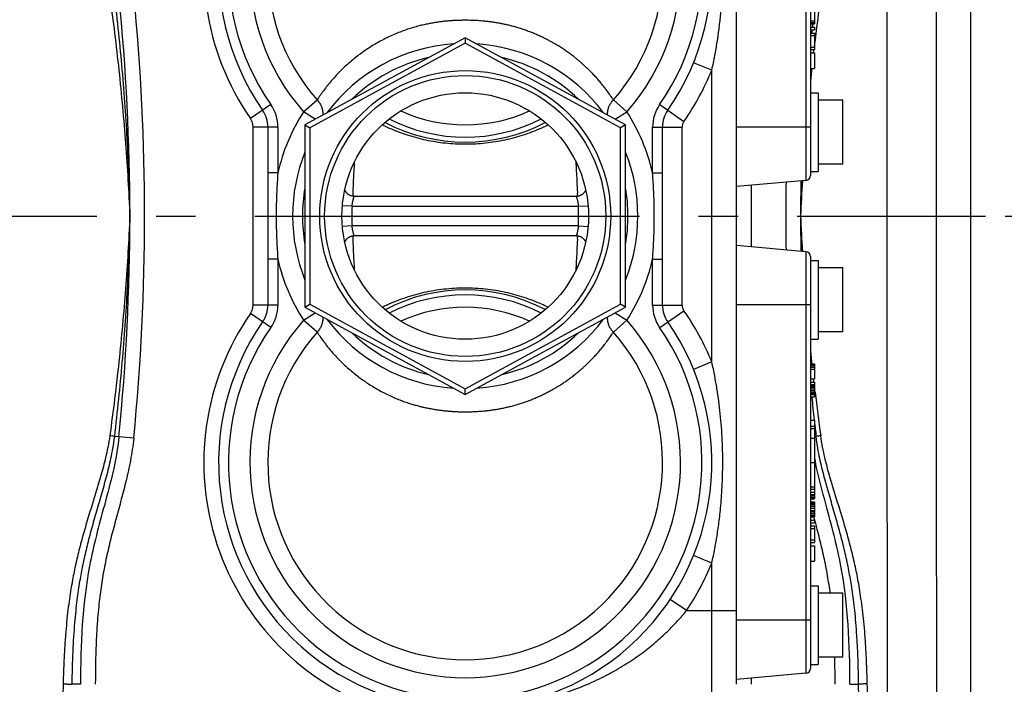
# Model space of a CAD drawing. Units: millimetres. Extents: x 34702 to 36977, y -245 to 2072.
# Drawn here: x 35711 to 35911, y 287 to 422 of the extents above; entities that cross this region are included whole.
import ezdxf

# ---------------------------------------------------------------- set-up
doc = ezdxf.new("R2010")
doc.units = ezdxf.units.MM
doc.header["$LTSCALE"] = 8
doc.linetypes.add('AM_DIN_G_W050', pattern=[13.75, 9.75, -1.5, 1, -1.5])
for name, color, linetype in [('02___PRT_ALL_AXES', 7, 'Continuous'), ('FASEN', 7, 'Continuous'), ('RUNDUNGEN', 7, 'Continuous')]:
    doc.layers.add(name, color=color, linetype=linetype)
doc.layers.add('AM_5', color=3, linetype='Continuous', lineweight=25)
doc.layers.add('AM_7', color=4, linetype='AM_DIN_G_W050', lineweight=25)
doc.styles.get("Standard").update_dxf_attribs({"font": 'arial.ttf'})
doc.dimstyles.new('GEN-ISO$0$0$0', dxfattribs={"dimscale": 4, "dimtxt": 3.5, "dimasz": 2.5, "dimexe": 1, "dimexo": 1, "dimgap": 2, "dimtad": 1, "dimdsep": 46, "dimtxsty": 'STANDARD', "dimcen": 0, "dimclrd": 3, "dimclre": 3, "dimclrt": 2, "dimadec": 0, "dimazin": 0, "dimtp": 0.1, "dimtm": 0.1, "dimtfac": 0.71, "dimtmove": 0, "dimatfit": 3, "dimfxl": 1, "dimtzin": 0, "dimarcsym": 0})

# ---------------------------------------------------------------- blocks, each defined once
blk = doc.blocks.new('*D12')
at = {"layer": 'AM_5', "color": 3, "lineweight": -2}
for p, q in [((35109.19, 377.7), (35109.19, -175.3)), ((35904.2, 253.7), (35904.2, -175.3)), ((35141.19, -151.3), (35872.2, -151.3))]:
    blk.add_line(p, q, dxfattribs=at)
at = {"layer": 'AM_5', "color": 3}
for points in [[(35141.19, -145.97), (35141.19, -156.64), (35109.19, -151.3)], [(35872.2, -145.97), (35872.2, -156.64), (35904.2, -151.3)]]:
    blk.add_solid(points, dxfattribs=at)
at = {"layer": 'Defpoints', "color": 0}
for p in [(35109.19, 381.7), (35904.2, 257.7), (35904.2, -151.3)]:
    blk.add_point(p, dxfattribs=at)
at = {"layer": 'AM_5', "color": 2, "insert": (35506.69, -125.01), "char_height": 28, "attachment_point": 5}
blk.add_mtext('795', dxfattribs=at)
blk = doc.blocks.new('*D14')
at = {"layer": 'AM_5', "color": 3, "lineweight": -2}
for p, q in [((35738.19, 681.7), (36091.79, 681.7)), ((36067.79, 113.7), (36067.79, 649.7)), ((35738.19, 81.7), (36091.79, 81.7))]:
    blk.add_line(p, q, dxfattribs=at)
at = {"layer": 'AM_5', "color": 3}
for points in [[(36062.46, 649.7), (36073.13, 649.7), (36067.79, 681.7)], [(36062.46, 113.7), (36073.13, 113.7), (36067.79, 81.7)]]:
    blk.add_solid(points, dxfattribs=at)
at = {"layer": 'Defpoints', "color": 0}
for p in [(35734.19, 681.7), (36067.79, 681.7), (35734.19, 81.7)]:
    blk.add_point(p, dxfattribs=at)
at = {"layer": 'AM_5', "color": 2, "insert": (36041.5, 372.82), "char_height": 28, "attachment_point": 5, "rotation": 90}
blk.add_mtext('600', dxfattribs=at)
blk = doc.blocks.new('*D15')
at = {"layer": 'AM_5', "color": 3, "lineweight": -2}
for p, q in [((35091.69, 507.7), (35091.69, -244.95)), ((35904.2, 257.7), (35904.2, -244.95)), ((35123.69, -220.95), (35872.2, -220.95))]:
    blk.add_line(p, q, dxfattribs=at)
at = {"layer": 'AM_5', "color": 3}
for points in [[(35123.69, -215.61), (35123.69, -226.28), (35091.69, -220.95)], [(35872.2, -215.61), (35872.2, -226.28), (35904.2, -220.95)]]:
    blk.add_solid(points, dxfattribs=at)
at = {"layer": 'Defpoints', "color": 0}
for p in [(35091.69, 511.7), (35904.2, 261.7), (35904.2, -220.95)]:
    blk.add_point(p, dxfattribs=at)
at = {"layer": 'AM_5', "color": 2, "insert": (35497.95, -194.65), "char_height": 28, "attachment_point": 5}
blk.add_mtext('815', dxfattribs=at)
blk = doc.blocks.new('*D16')
at = {"layer": 'AM_5', "color": 3, "lineweight": -2}
for p, q in [((35785.76, 596.68), (36021.79, 596.68)), ((35997.79, 564.68), (35997.79, 413.7)), ((35911.2, 381.7), (36021.79, 381.7))]:
    blk.add_line(p, q, dxfattribs=at)
at = {"layer": 'AM_5', "color": 3}
for points in [[(35992.46, 564.68), (36003.13, 564.68), (35997.79, 596.68)], [(35992.46, 413.7), (36003.13, 413.7), (35997.79, 381.7)]]:
    blk.add_solid(points, dxfattribs=at)
at = {"layer": 'Defpoints', "color": 0}
for p in [(35781.76, 596.68), (35907.2, 381.7), (35997.79, 381.7)]:
    blk.add_point(p, dxfattribs=at)
at = {"layer": 'AM_5', "color": 2, "insert": (35971.5, 489.19), "char_height": 28, "attachment_point": 5, "rotation": 90}
blk.add_mtext('215', dxfattribs=at)

msp = doc.modelspace()

# ---------------------------------------------------------------- linework, layer by layer
at = {"color": 7, "linetype": 'Continuous'}
for p, q in [((35904.2, 261.7), (35904.2, 501.7)), ((35872.49, 423.74), (35872.49, 420.66)), ((35871.69, 421.32), (35872.49, 421.32)), ((35871.69, 420.99), (35872.49, 420.99)), ((35871.69, 420.91), (35872.49, 420.91)), ((35871.69, 420.66), (35872.49, 420.66)), ((35871.69, 419.99), (35872.49, 419.99)), ((35871.69, 419.49), (35872.49, 419.49)), ((35872.49, 419.99), (35872.49, 419.49)), ((35871.69, 418.82), (35872.49, 418.82)), ((35871.69, 418.32), (35872.49, 418.32)), ((35872.49, 418.82), (35872.49, 415.49)), ((35871.69, 415.99), (35872.49, 415.99)), ((35871.69, 415.49), (35872.49, 415.49)), ((35871.69, 414.82), (35872.49, 414.82)), ((35872.49, 414.82), (35872.49, 411.66)), ((35871.69, 411.66), (35872.49, 411.66)), ((35871.69, 406.7), (35873.29, 406.7)), ((35873.29, 406.7), (35873.29, 390.7)), ((35878.29, 405.2), (35873.29, 405.2)), ((35878.29, 392.2), (35878.29, 405.2)), ((35878.29, 392.2), (35873.29, 392.2)), ((35871.69, 390.7), (35873.29, 390.7)), ((35870.78, 388.93), (35856.69, 387.7)), ((35871.69, 372.7), (35873.29, 372.7)), ((35873.29, 372.7), (35873.29, 356.7)), ((35878.29, 371.2), (35873.29, 371.2)), ((35878.29, 358.2), (35878.29, 371.2)), ((35878.29, 358.2), (35873.29, 358.2)), ((35871.69, 356.7), (35873.29, 356.7)), ((35871.69, 351.74), (35872.49, 351.74)), ((35871.69, 351.66), (35872.49, 351.66)), ((35871.69, 351.41), (35872.49, 351.41)), ((35872.49, 351.74), (35872.49, 348.66)), ((35871.69, 351.07), (35872.49, 351.07)), ((35871.69, 350.66), (35872.49, 350.66)), ((35871.69, 348.66), (35872.49, 348.66)), ((35871.69, 347.99), (35872.49, 347.99)), ((35871.69, 347.49), (35872.49, 347.49)), ((35871.69, 347.41), (35872.49, 347.41)), ((35872.49, 347.99), (35872.49, 344.99)), ((35871.69, 347.24), (35872.49, 347.24)), ((35871.69, 346.99), (35872.49, 346.99)), ((35871.69, 346.66), (35872.49, 346.66)), ((35871.69, 346.32), (35872.49, 346.32)), ((35871.69, 345.99), (35872.49, 345.99)), ((35871.69, 345.74), (35872.49, 345.74)), ((35871.69, 345.57), (35872.49, 345.57)), ((35871.69, 345.49), (35872.49, 345.49)), ((35871.69, 344.99), (35872.49, 344.99)), ((35871.69, 340.32), (35872.49, 340.32)), ((35872.49, 340.32), (35872.49, 326.75)), ((35871.69, 339.07), (35872.49, 339.07)), ((35871.69, 338.57), (35872.49, 338.57)), ((35871.69, 336.65), (35872.49, 336.65)), ((35871.69, 331.7), (35872.49, 331.7)), ((35871.69, 326.75), (35872.49, 326.75)), ((35871.69, 326.74), (35872.49, 326.74)), ((35871.69, 326.32), (35872.49, 326.32)), ((35871.69, 325.66), (35872.49, 325.66)), ((35872.49, 326.74), (35872.49, 324.32)), ((35871.69, 325.24), (35872.49, 325.24)), ((35871.69, 324.91), (35872.49, 324.91)), ((35871.69, 324.57), (35872.49, 324.57)), ((35871.69, 324.41), (35872.49, 324.41)), ((35871.69, 324.32), (35872.49, 324.32)), ((35871.69, 323.74), (35872.49, 323.74)), ((35871.69, 323.57), (35872.49, 323.57)), ((35871.69, 323.49), (35872.49, 323.49)), ((35872.49, 323.74), (35872.49, 320.66)), ((35871.69, 323.41), (35872.49, 323.41)), ((35871.69, 323.16), (35872.49, 323.16)), ((35871.69, 322.82), (35872.49, 322.82)), ((35871.69, 322.41), (35872.49, 322.41)), ((35871.69, 321.99), (35872.49, 321.99)), ((35871.69, 321.66), (35872.49, 321.66)), ((35871.69, 321.32), (35872.49, 321.32)), ((35871.69, 320.99), (35872.49, 320.99)), ((35871.69, 320.91), (35872.49, 320.91)), ((35871.69, 320.66), (35872.49, 320.66)), ((35871.69, 319.99), (35872.49, 319.99)), ((35871.69, 319.49), (35872.49, 319.49)), ((35872.49, 319.99), (35872.49, 319.49)), ((35871.69, 318.82), (35872.49, 318.82)), ((35871.69, 318.32), (35872.49, 318.32)), ((35872.49, 318.82), (35872.49, 315.49)), ((35871.69, 315.99), (35872.49, 315.99)), ((35871.69, 315.49), (35872.49, 315.49)), ((35871.69, 314.82), (35872.49, 314.82)), ((35872.49, 314.82), (35872.49, 311.66)), ((35871.69, 311.66), (35872.49, 311.66)), ((35871.69, 306.7), (35873.29, 306.7)), ((35873.29, 306.7), (35873.29, 290.7)), ((35878.29, 305.2), (35873.29, 305.2)), ((35878.29, 292.2), (35878.29, 305.2)), ((35878.29, 292.2), (35873.29, 292.2)), ((35871.69, 290.7), (35873.29, 290.7)), ((35870.78, 288.93), (35856.69, 287.7))]:
    msp.add_line(p, q, dxfattribs=at)
msp.add_circle((35801.69, 381.7), 25, dxfattribs=at)
at = {"layer": '02___PRT_ALL_AXES', "color": 7, "linetype": 'Continuous'}
for centre, start, end in [((35801.69, 431.7), 245.5481, 294.4142), ((35801.69, 331.7), 65.5427, 114.4142)]:
    msp.add_arc(centre, 31.5, start, end, dxfattribs=at)
at = {"layer": 'AM_7'}
msp.add_line((35099.02, 381.7), (35907.2, 381.7), dxfattribs=at)
at = {"layer": 'FASEN', "color": 7, "linetype": 'Continuous'}
for p, q in [((35801.69, 417.88), (35769.19, 400.2)), ((35834.19, 400.2), (35801.69, 417.88)), ((35801.69, 417.88), (35801.69, 416.74)), ((35801.69, 416.74), (35770.19, 399.6)), ((35833.19, 399.6), (35801.69, 416.74)), ((35769.19, 400.2), (35770.19, 399.6)), ((35769.19, 400.2), (35769.19, 363.2)), ((35770.19, 399.6), (35770.19, 363.79)), ((35834.19, 400.2), (35833.19, 399.6)), ((35833.19, 363.79), (35833.19, 399.6)), ((35834.19, 363.2), (35834.19, 400.2)), ((35769.19, 363.2), (35770.19, 363.79)), ((35770.19, 363.79), (35801.69, 346.65)), ((35801.69, 346.65), (35833.19, 363.79)), ((35834.19, 363.2), (35833.19, 363.79)), ((35769.19, 363.2), (35801.69, 345.51)), ((35801.69, 345.51), (35834.19, 363.2)), ((35801.69, 345.51), (35801.69, 346.65)), ((35872.53, 332.61), (35872.52, 332.66)), ((35872.54, 332.58), (35872.53, 332.61)), ((35872.63, 332.1), (35872.61, 332.18)), ((35872.7, 319.54), (35872.58, 320.01))]:
    msp.add_line(p, q, dxfattribs=at)
at = {"layer": 'FASEN', "color": 9, "linetype": 'Continuous'}
msp.add_line((35734.47, 336.61), (35731.48, 336.91), dxfattribs=at)
at = {"layer": 'FASEN', "color": 7, "linetype": 'Continuous'}
for radius in [29.5, 28.5]:
    msp.add_circle((35801.69, 381.7), radius, dxfattribs=at)
for centre, radius, start, end in [((35278.69, 381.7), 455, 354.3506, 5.6494), ((35278.69, 381.7), 458, 354.3506, 5.6494), ((36324.69, 381.7), 458, 179.1391, 180.8609), ((36324.69, 381.7), 455, 179.1004, 180.8996), ((35933.7, 344.12), 62.24, 190.6841, 191.0605), ((35936.93, 344.75), 65.53, 191.1335, 191.4552), ((35657.16, 286.95), 219.53, 359.9346, 1.3701)]:
    msp.add_arc(centre, radius, start, end, dxfattribs=at)
for points, knots in [([(35731.48, 336.91), (35731.02, 332.19), (35728.64, 323.49), (35724.22, 307.09), (35723.69, 294.72), (35723.69, 286.7)], [0, 0, 0, 0, 14.212937, 26.885936, 50.950543, 50.950543, 50.950543, 50.950543]), ([(35734.47, 336.61), (35734.39, 335.85), (35734.21, 334.35), (35733.84, 332.17), (35733.41, 330.08), (35732.95, 328.09), (35732.46, 326.15), (35731.95, 324.23), (35731.44, 322.32), (35730.92, 320.42), (35730.42, 318.54), (35729.93, 316.67), (35729.48, 314.81), (35729.05, 312.95), (35728.65, 311.09), (35728.3, 309.23), (35727.99, 307.36), (35727.71, 305.46), (35727.47, 303.45), (35727.25, 301.28), (35727.05, 298.87), (35726.89, 296.19), (35726.78, 293.24), (35726.71, 290.04), (35726.69, 287.83), (35726.69, 286.7)], [0, 0, 0, 0, 2.301371, 4.529333, 6.641513, 8.675332, 10.666356, 12.646917, 14.625544, 16.596997, 18.552926, 20.484074, 22.396273, 24.298894, 26.197909, 28.093872, 29.98021, 31.880234, 33.870937, 36.034048, 38.443472, 41.122953, 44.076518, 47.307746, 50.710697, 50.710697, 50.710697, 50.710697]), ([(35879.69, 286.7), (35879.69, 294.72), (35879.17, 307.08), (35875.2, 321.83), (35873.3, 328.8), (35872.7, 331.74)], [0, 0, 0, 0, 24.064607, 36.737606, 45.734583, 45.734583, 45.734583, 45.734583]), ([(35872.58, 320.01), (35872.54, 320.14), (35872.48, 320.35), (35872.43, 320.56), (35872.41, 320.63)], [0, 0, 0, 0, 0.4060981, 0.6438488, 0.6438488, 0.6438488, 0.6438488]), ([(35875.7, 305.2), (35875.69, 305.3), (35875.59, 306.04), (35875.39, 307.39), (35875.08, 309.26), (35874.73, 311.13), (35874.33, 312.99), (35873.9, 314.84), (35873.45, 316.69), (35873.04, 318.26), (35872.79, 319.21), (35872.7, 319.54)], [0, 0, 0, 0, 0.317047, 2.219685, 4.108817, 6.008703, 7.914444, 9.818415, 11.717171, 13.625223, 14.668869, 14.668869, 14.668869, 14.668869])]:
    msp.add_open_spline(points, degree=3, knots=knots, dxfattribs=at)
at = {"layer": 'RUNDUNGEN', "color": 7, "linetype": 'Continuous'}
for p, q in [((35856.69, 286.7), (35856.69, 476.7)), ((35871.69, 473.47), (35871.69, 389.93)), ((35761.69, 399.76), (35761.69, 363.64)), ((35841.69, 363.64), (35841.69, 399.76)), ((35870.78, 388.93), (35856.69, 387.7)), ((35777.29, 386.99), (35777.28, 387.01)), ((35779.15, 385.7), (35779.13, 385.7)), ((35779.15, 385.7), (35824.23, 385.7)), ((35824.25, 385.7), (35824.23, 385.7)), ((35826.11, 387.01), (35826.1, 387)), ((35779.13, 377.7), (35779.15, 377.7)), ((35824.23, 377.7), (35779.15, 377.7)), ((35824.23, 377.7), (35824.26, 377.7)), ((35777.28, 376.38), (35777.28, 376.4)), ((35826.1, 376.41), (35826.11, 376.38)), ((35870.78, 374.47), (35856.69, 375.7)), ((35871.69, 373.47), (35871.69, 289.93)), ((35870.78, 288.93), (35856.69, 287.7))]:
    msp.add_line(p, q, dxfattribs=at)
at = {"layer": 'RUNDUNGEN', "color": 9, "linetype": 'Continuous'}
for p, q in [((35870.78, 474.47), (35870.78, 388.93)), ((35851.69, 411.3), (35847.99, 412.81)), ((35851.69, 352.09), (35851.69, 411.3)), ((35762.26, 404.32), (35758.16, 401.47)), ((35768.93, 402.85), (35771.66, 405.25)), ((35831.73, 405.25), (35834.46, 402.85)), ((35841.12, 404.32), (35846.05, 400.9)), ((35771.27, 401.33), (35768.93, 402.85)), ((35832.11, 401.33), (35834.46, 402.85)), ((35763.69, 399.76), (35758.69, 399.76)), ((35758.69, 363.64), (35758.69, 399.76)), ((35763.69, 399.76), (35763.69, 390.47)), ((35839.69, 399.76), (35845.69, 399.76)), ((35839.69, 390.47), (35839.69, 399.76)), ((35845.69, 363.64), (35845.69, 399.76)), ((35871.69, 399.7), (35856.69, 399.7)), ((35779.26, 392.68), (35779.26, 392.7)), ((35824.13, 392.73), (35824.13, 392.7)), ((35824.13, 392.7), (35824.13, 392.68)), ((35763.69, 390.47), (35761.69, 390.47)), ((35839.69, 390.47), (35841.69, 390.47)), ((35859.69, 387.96), (35859.69, 375.44)), ((35778.75, 383.7), (35776.79, 383.8)), ((35778.75, 383.7), (35824.64, 383.7)), ((35824.64, 383.7), (35826.59, 383.8)), ((35778.75, 379.7), (35776.79, 379.59)), ((35824.64, 379.7), (35778.75, 379.7)), ((35824.64, 379.7), (35826.59, 379.59)), ((35870.78, 374.47), (35870.78, 288.93)), ((35763.69, 372.92), (35761.69, 372.92)), ((35763.69, 372.92), (35763.69, 363.64)), ((35839.69, 372.92), (35841.69, 372.92)), ((35839.69, 363.64), (35839.69, 372.92)), ((35779.26, 370.69), (35779.26, 370.72)), ((35779.26, 370.67), (35779.26, 370.69)), ((35824.13, 370.72), (35824.13, 370.69)), ((35763.69, 363.64), (35758.69, 363.64)), ((35839.69, 363.64), (35845.69, 363.64)), ((35871.69, 363.7), (35856.69, 363.7)), ((35762.26, 359.07), (35758.16, 361.92)), ((35768.93, 360.55), (35771.27, 362.07)), ((35832.11, 362.07), (35834.46, 360.55)), ((35841.12, 359.07), (35846.05, 362.49)), ((35771.66, 358.14), (35768.93, 360.55)), ((35834.46, 360.55), (35831.73, 358.14)), ((35851.69, 352.09), (35847.99, 350.58)), ((35872.54, 346.66), (35872.5, 346.99)), ((35872.58, 346.33), (35872.54, 346.66)), ((35872.62, 346), (35872.58, 346.33)), ((35731.48, 336.91), (35730.55, 337)), ((35872.49, 336.97), (35872.84, 337)), ((35851.69, 311.3), (35847.99, 312.81)), ((35851.69, 278.7), (35851.69, 311.3)), ((35846.59, 301.7), (35843.27, 303.92)), ((35846.59, 301.7), (35851.69, 301.7)), ((35851.69, 301.7), (35856.69, 301.7)), ((35871.69, 299.7), (35856.69, 299.7)), ((35859.69, 287.96), (35859.69, 286.7)), ((35723.69, 286.7), (35721.93, 286.7)), ((35879.69, 286.7), (35881.46, 286.7))]:
    msp.add_line(p, q, dxfattribs=at)
at = {"layer": 'RUNDUNGEN', "color": 7, "linetype": 'Continuous'}
for points in [[(35779.13, 385.7), (35779.03, 385.7), (35778.94, 385.71), (35778.85, 385.72), (35778.76, 385.74), (35778.67, 385.76), (35778.59, 385.78), (35778.5, 385.81), (35778.42, 385.84), (35778.34, 385.87), (35778.26, 385.91), (35778.19, 385.95), (35778.11, 385.99), (35778.04, 386.04), (35777.98, 386.08), (35777.91, 386.13), (35777.85, 386.18), (35777.79, 386.24), (35777.73, 386.29), (35777.68, 386.35), (35777.62, 386.41), (35777.58, 386.47), (35777.53, 386.53), (35777.49, 386.6), (35777.45, 386.66), (35777.41, 386.72), (35777.37, 386.79), (35777.34, 386.86), (35777.31, 386.92), (35777.29, 386.99)], [(35826.1, 387), (35826.08, 386.93), (35826.05, 386.87), (35826.02, 386.81), (35825.99, 386.74), (35825.95, 386.68), (35825.92, 386.62), (35825.88, 386.56), (35825.83, 386.5), (35825.79, 386.44), (35825.74, 386.38), (35825.68, 386.32), (35825.63, 386.27), (35825.57, 386.21), (35825.51, 386.16), (35825.45, 386.11), (35825.38, 386.06), (35825.32, 386.02), (35825.25, 385.97), (35825.17, 385.93), (35825.1, 385.9), (35825.02, 385.86), (35824.94, 385.83), (35824.86, 385.8), (35824.78, 385.77), (35824.7, 385.75), (35824.61, 385.73), (35824.52, 385.72), (35824.43, 385.71), (35824.34, 385.7), (35824.25, 385.7)], [(35777.28, 376.4), (35777.31, 376.46), (35777.33, 376.52), (35777.36, 376.59), (35777.4, 376.65), (35777.43, 376.71), (35777.47, 376.78), (35777.51, 376.84), (35777.56, 376.9), (35777.6, 376.96), (35777.65, 377.02), (35777.7, 377.07), (35777.76, 377.13), (35777.81, 377.18), (35777.87, 377.23), (35777.94, 377.28), (35778, 377.33), (35778.07, 377.38), (35778.14, 377.42), (35778.21, 377.46), (35778.29, 377.5), (35778.36, 377.53), (35778.44, 377.57), (35778.52, 377.6), (35778.61, 377.62), (35778.69, 377.64), (35778.78, 377.66), (35778.86, 377.68), (35778.95, 377.69), (35779.04, 377.69), (35779.13, 377.7)], [(35824.26, 377.7), (35824.35, 377.69), (35824.45, 377.69), (35824.54, 377.67), (35824.63, 377.66), (35824.71, 377.64), (35824.8, 377.62), (35824.88, 377.59), (35824.97, 377.56), (35825.05, 377.52), (35825.12, 377.49), (35825.2, 377.45), (35825.27, 377.41), (35825.34, 377.36), (35825.41, 377.31), (35825.48, 377.26), (35825.54, 377.21), (35825.6, 377.16), (35825.66, 377.1), (35825.71, 377.04), (35825.76, 376.98), (35825.81, 376.92), (35825.86, 376.86), (35825.9, 376.8), (35825.94, 376.74), (35825.98, 376.67), (35826.01, 376.61), (35826.05, 376.54), (35826.07, 376.47), (35826.1, 376.41)]]:
    msp.add_lwpolyline(points, dxfattribs=at)
at = {"layer": 'RUNDUNGEN', "color": 9, "linetype": 'Continuous'}
for centre, radius, start, end in [((80192.64, 381.7), 44305.47, 179.844083, 180.155917), ((79713.76, 381.7), 43816.6, 179.843085, 180.156915), ((35801.69, 431.7), 53, 108.7086, 214.7719), ((35801.69, 431.7), 48, 325.2281, 214.7719), ((35801.69, 431.7), 43.66, 318.6368, 221.3656), ((35801.69, 431.7), 40.02, 318.6369, 221.3629), ((36358.68, 358.99), 489.56, 172.1013, 173.2891), ((35801.69, 381.7), 33, 102.9982, 134.1025), ((35801.69, 381.7), 33, 45.9185, 76.9823), ((35801.69, 431.7), 54, 325.2281, 337.8084), ((36348.72, 360.15), 479.53, 173.8333, 174.1616), ((35755.69, 399.76), 8, 0, 34.7719), ((35847.69, 399.76), 8, 145.2281, 180), ((35755.69, 399.76), 3, 0, 34.7719), ((35801.69, 381.7), 39, 147.1624, 166.9972), ((35801.69, 431.7), 34, 243.0678, 296.9322), ((35801.69, 381.7), 39, 13.0028, 32.8383), ((35847.69, 399.76), 2, 145.2281, 180), ((35801.69, 381.7), 33, 170.0887, 189.9114), ((35801.69, 381.7), 33, 350.0816, 9.9204), ((36327.58, 361.82), 458.32, 176.617, 177.5145), ((36326.77, 371.79), 457.19, 177.8606, 178.7578), ((35815.52, 381.7), 36.83, 176.887, 183.113), ((35787.86, 381.7), 36.83, 356.887, 3.113), ((36327.58, 401.57), 458.32, 182.4856, 183.3831), ((36326.77, 391.61), 457.19, 181.2422, 182.1394), ((35801.69, 381.7), 39, 193.0028, 212.8374), ((35801.69, 381.7), 39, 327.1616, 346.9972), ((35801.69, 331.7), 34, 63.0678, 116.9322), ((35755.69, 363.64), 3, 325.2281, 0), ((35755.69, 363.64), 8, 325.2281, 0), ((35847.69, 363.64), 8, 180, 214.7719), ((35847.69, 363.64), 2, 180, 214.7719), ((35801.69, 331.7), 53, 145.2281, 251.2914), ((35801.69, 331.7), 54, 22.1916, 34.7719), ((35801.69, 331.7), 43.66, 138.6344, 41.3632), ((35801.69, 331.7), 48, 145.2281, 34.7719), ((35801.69, 331.7), 40.02, 138.6371, 41.3631), ((35801.69, 381.7), 33, 225.8975, 257.0018), ((35801.69, 381.7), 33, 283.0178, 314.0821), ((36348.72, 403.25), 479.53, 185.8384, 186.1668), ((36359.25, 404.48), 490.13, 186.8527, 187.8983), ((36341.43, 392.62), 471.88, 185.7933, 186.3636), ((36343.19, 392.82), 473.65, 186.4036, 186.7676), ((35718.01, 253.11), 84.82, 81.4986, 82.1357), ((35885.38, 253.11), 84.82, 97.8643, 98.5014), ((35801.69, 331.7), 54, 326.2511, 337.8084), ((37574.01, 242.35), 1854.38, 178.62692, 179.0206), ((32072.91, 241.26), 3808.82, 0.49172, 0.68354), ((33982, 241.38), 1901.77, 0.98431, 1.36818)]:
    msp.add_arc(centre, radius, start, end, dxfattribs=at)
at = {"layer": 'RUNDUNGEN', "color": 7, "linetype": 'Continuous'}
for centre, radius, start, end in [((35801.69, 431.7), 50, 325.2281, 214.7719), ((35801.69, 381.7), 35, 93.8311, 143.2806), ((35801.69, 381.7), 35, 36.6957, 86.2012), ((35755.69, 399.76), 6, 0, 34.7719), ((35847.69, 399.76), 6, 145.2281, 180), ((35801.69, 431.7), 35, 242.3582, 297.6416), ((35801.69, 381.7), 35, 158.2161, 201.7839), ((35801.69, 381.7), 35, 338.2248, 21.7738), ((35870.69, 389.93), 1, 275, 0), ((35870.69, 373.47), 1, 0, 85), ((35801.69, 331.7), 35, 62.3556, 117.6475), ((35755.69, 363.64), 6, 325.2281, 0), ((35847.69, 363.64), 6, 180, 214.7719), ((35801.69, 331.7), 50, 145.2281, 34.7719), ((35801.69, 381.7), 35, 216.7195, 266.1689), ((35801.69, 381.7), 35, 273.7991, 323.3024), ((35870.69, 289.93), 1, 275, 0)]:
    msp.add_arc(centre, radius, start, end, dxfattribs=at)
at = {"layer": 'RUNDUNGEN', "color": 9, "linetype": 'Continuous'}
for points, knots in [([(35851.69, 411.3), (35851.92, 412.28), (35852.31, 414.16), (35852.79, 416.93), (35853.17, 419.61), (35853.48, 422.34), (35853.71, 425.13), (35853.86, 427.95), (35853.92, 430.72), (35853.91, 433.38), (35853.83, 435.92), (35853.7, 438.31), (35853.52, 440.5), (35853.32, 442.45), (35853.11, 444.19), (35852.88, 445.8), (35852.63, 447.39), (35852.34, 448.98), (35852.03, 450.55), (35851.81, 451.59), (35851.69, 452.09)], [0, 0, 0, 0, 3.019832, 5.762718, 8.418833, 11.151008, 13.979421, 16.832022, 19.625077, 22.286573, 24.822139, 27.240716, 29.468476, 31.41246, 33.114458, 34.712813, 36.315068, 37.938565, 39.555649, 41.116451, 41.116451, 41.116451, 41.116451]), ([(35729.62, 426.26), (35730.31, 421.27), (35731.53, 411.33), (35732.89, 396.47), (35733.48, 386.6), (35733.69, 381.7)], [0, 0, 0, 0, 15.107753, 30.050909, 44.765254, 44.765254, 44.765254, 44.765254]), ([(35730.55, 426.4), (35731.14, 421.39), (35732.17, 411.4), (35733.21, 396.49), (35733.59, 386.6), (35733.69, 381.7)], [0, 0, 0, 0, 15.138747, 30.101474, 44.824446, 44.824446, 44.824446, 44.824446]), ([(35801.69, 421.41), (35801.41, 421.41), (35800.87, 421.4), (35800.1, 421.38), (35799.37, 421.35), (35798.65, 421.3), (35797.92, 421.24), (35797.2, 421.16), (35796.48, 421.07), (35795.77, 420.97), (35795.03, 420.85), (35794.21, 420.7), (35793.31, 420.5), (35792.29, 420.26), (35791.18, 419.95), (35790, 419.58), (35788.79, 419.15), (35787.57, 418.66), (35786.36, 418.13), (35785.18, 417.55), (35784.02, 416.93), (35782.92, 416.28), (35781.88, 415.62), (35780.88, 414.93), (35779.88, 414.19), (35778.84, 413.37), (35777.77, 412.45), (35776.68, 411.43), (35775.62, 410.34), (35774.62, 409.24), (35773.74, 408.17), (35772.96, 407.15), (35772.27, 406.19), (35771.85, 405.56), (35771.66, 405.25)], [0, 0, 0, 0, 0.853027, 1.608013, 2.325125, 3.04747, 3.779608, 4.508402, 5.225079, 5.935894, 6.675983, 7.487695, 8.408906, 9.458605, 10.626657, 11.876698, 13.16913, 14.481002, 15.803974, 17.129631, 18.442509, 19.723856, 20.95644, 22.153387, 23.375087, 24.686754, 26.105997, 27.611128, 29.159642, 30.674114, 32.07253, 33.336113, 34.513602, 35.607271, 35.607271, 35.607271, 35.607271]), ([(35831.73, 405.25), (35831.53, 405.56), (35831.1, 406.2), (35830.43, 407.14), (35829.74, 408.05), (35829.06, 408.88), (35828.4, 409.65), (35827.75, 410.35), (35827.13, 410.99), (35826.54, 411.58), (35825.98, 412.11), (35825.45, 412.58), (35824.96, 413.01), (35824.51, 413.39), (35824.09, 413.73), (35823.7, 414.04), (35823.32, 414.33), (35822.95, 414.61), (35822.57, 414.88), (35822.19, 415.15), (35821.8, 415.41), (35821.41, 415.68), (35821, 415.94), (35820.57, 416.21), (35820.1, 416.49), (35819.58, 416.8), (35818.99, 417.13), (35818.33, 417.48), (35817.6, 417.85), (35816.81, 418.22), (35816, 418.58), (35815.18, 418.92), (35814.35, 419.24), (35813.51, 419.53), (35812.66, 419.81), (35811.81, 420.06), (35810.96, 420.29), (35810.11, 420.5), (35809.26, 420.68), (35808.42, 420.84), (35807.62, 420.97), (35806.89, 421.08), (35806.19, 421.16), (35805.51, 421.23), (35804.84, 421.29), (35804.21, 421.34), (35803.58, 421.37), (35802.95, 421.39), (35802.32, 421.41), (35801.9, 421.41), (35801.69, 421.41)], [0, 0, 0, 0, 1.116947, 2.305503, 3.453792, 4.527195, 5.539453, 6.49407, 7.387764, 8.220351, 8.991903, 9.701462, 10.348526, 10.935929, 11.472223, 11.969472, 12.440827, 12.900703, 13.361724, 13.829225, 14.302467, 14.778201, 15.257591, 15.755498, 16.294533, 16.895301, 17.569914, 18.323895, 19.15022, 20.026339, 20.924473, 21.818894, 22.702896, 23.587731, 24.478449, 25.370058, 26.254385, 27.126568, 27.997595, 28.869734, 29.68665, 30.409929, 31.106928, 31.802239, 32.464129, 33.097354, 33.723604, 34.35167, 34.980999, 35.608247, 35.608247, 35.608247, 35.608247]), ([(35771.66, 405.25), (35771.83, 405.07), (35772.14, 404.69), (35772.5, 404.04), (35772.74, 403.36), (35772.83, 402.72), (35772.81, 402.32), (35772.8, 402.16)], [0, 0, 0, 0, 0.745502, 1.480866, 2.203509, 2.912551, 3.399388, 3.399388, 3.399388, 3.399388]), ([(35830.59, 402.16), (35830.57, 402.32), (35830.56, 402.72), (35830.65, 403.36), (35830.88, 404.04), (35831.24, 404.69), (35831.56, 405.07), (35831.73, 405.25)], [0, 0, 0, 0, 0.48683, 1.195871, 1.918514, 2.653878, 3.39938, 3.39938, 3.39938, 3.39938]), ([(35784.9, 400.2), (35785.08, 400.11), (35785.82, 399.76), (35787.16, 399.16), (35788.96, 398.47), (35790.83, 397.87), (35792.74, 397.35), (35794.68, 396.94), (35796.66, 396.63), (35798.68, 396.41), (35800.72, 396.31), (35802.77, 396.31), (35804.81, 396.42), (35806.82, 396.64), (35808.79, 396.96), (35810.72, 397.37), (35812.6, 397.88), (35814.44, 398.48), (35816.23, 399.17), (35817.57, 399.76), (35818.31, 400.11), (35818.49, 400.2)], [0, 0, 0, 0, 0.589711, 2.463174, 4.403051, 6.38822, 8.356804, 10.329837, 12.333864, 14.364496, 16.411484, 18.462645, 20.508482, 22.540886, 24.54155, 26.495143, 28.433978, 30.387611, 32.306375, 34.178071, 34.77501, 34.77501, 34.77501, 34.77501]), ([(35778.95, 385.7), (35778.89, 385.7), (35779.02, 386.09), (35778.91, 386.5), (35779.02, 387.5), (35779.05, 388.75), (35779.15, 390.4), (35779.21, 391.74), (35779.25, 392.54), (35779.26, 392.68)], [0, 0, 0, 0, 0.182315, 0.733841, 1.656387, 2.944141, 4.587794, 6.576556, 6.986419, 6.986419, 6.986419, 6.986419]), ([(35824.13, 392.68), (35824.14, 392.54), (35824.17, 391.74), (35824.24, 390.4), (35824.33, 388.75), (35824.36, 387.5), (35824.47, 386.5), (35824.37, 386.09), (35824.5, 385.7), (35824.44, 385.7)], [0, 0, 0, 0, 0.409863, 2.398624, 4.042277, 5.330031, 6.252578, 6.804104, 6.986421, 6.986421, 6.986421, 6.986421]), ([(35763.69, 390.47), (35763.65, 389.84), (35763.56, 388.55), (35763.46, 386.61), (35763.39, 384.65), (35763.36, 382.68), (35763.36, 380.71), (35763.39, 378.75), (35763.46, 376.78), (35763.56, 374.84), (35763.65, 373.56), (35763.69, 372.92)], [0, 0, 0, 0, 1.908602, 3.863411, 5.832707, 7.80026, 9.766042, 11.733533, 13.702917, 15.657937, 17.566454, 17.566454, 17.566454, 17.566454]), ([(35839.69, 372.92), (35839.74, 373.56), (35839.83, 374.84), (35839.93, 376.78), (35839.99, 378.75), (35840.03, 380.71), (35840.03, 382.68), (35839.99, 384.65), (35839.93, 386.61), (35839.83, 388.55), (35839.74, 389.84), (35839.69, 390.47)], [0, 0, 0, 0, 1.908602, 3.863411, 5.832707, 7.80026, 9.766042, 11.733533, 13.702917, 15.657937, 17.566454, 17.566454, 17.566454, 17.566454]), ([(35778.75, 383.7), (35778.76, 383.8), (35778.79, 384.02), (35778.84, 384.33), (35778.89, 384.63), (35778.95, 384.89), (35779.01, 385.13), (35779.06, 385.32), (35779.1, 385.48), (35779.13, 385.58), (35779.14, 385.64), (35779.14, 385.65)], [0, 0, 0, 0, 0.323265, 0.643678, 0.948418, 1.225858, 1.467936, 1.671905, 1.834765, 1.952156, 1.996551, 1.996551, 1.996551, 1.996551]), ([(35779.14, 385.65), (35779.15, 385.66), (35779.15, 385.67), (35779.16, 385.7), (35779.15, 385.7)], [0, 0, 0, 0, 0.02493544, 0.04712787, 0.04712787, 0.04712787, 0.04712787]), ([(35824.23, 385.7), (35824.22, 385.7), (35824.24, 385.67), (35824.24, 385.66), (35824.24, 385.65)], [0, 0, 0, 0, 0.02219243, 0.04712788, 0.04712788, 0.04712788, 0.04712788]), ([(35824.24, 385.65), (35824.25, 385.64), (35824.25, 385.58), (35824.29, 385.48), (35824.33, 385.32), (35824.38, 385.13), (35824.44, 384.89), (35824.49, 384.63), (35824.55, 384.33), (35824.6, 384.02), (35824.63, 383.8), (35824.64, 383.7)], [0, 0, 0, 0, 0.044394, 0.161785, 0.324646, 0.528615, 0.770693, 1.048132, 1.352872, 1.673285, 1.99655, 1.99655, 1.99655, 1.99655]), ([(35733.69, 381.7), (35733.48, 376.8), (35732.89, 366.93), (35731.53, 352.07), (35730.31, 342.12), (35729.62, 337.13)], [0, 0, 0, 0, 14.714233, 29.657431, 44.764955, 44.764955, 44.764955, 44.764955]), ([(35733.69, 381.7), (35733.59, 376.79), (35733.21, 366.9), (35732.17, 351.99), (35731.14, 342.01), (35730.55, 337)], [0, 0, 0, 0, 14.72285, 29.68561, 44.824146, 44.824146, 44.824146, 44.824146]), ([(35779.14, 377.74), (35779.14, 377.76), (35779.13, 377.81), (35779.1, 377.91), (35779.06, 378.07), (35779.01, 378.27), (35778.95, 378.5), (35778.89, 378.77), (35778.84, 379.07), (35778.79, 379.38), (35778.76, 379.59), (35778.75, 379.7)], [0, 0, 0, 0, 0.044394, 0.161785, 0.324646, 0.528615, 0.770693, 1.048132, 1.352872, 1.673285, 1.99655, 1.99655, 1.99655, 1.99655]), ([(35824.64, 379.7), (35824.63, 379.59), (35824.6, 379.38), (35824.55, 379.07), (35824.49, 378.77), (35824.44, 378.5), (35824.38, 378.27), (35824.33, 378.07), (35824.29, 377.91), (35824.25, 377.81), (35824.25, 377.76), (35824.24, 377.74)], [0, 0, 0, 0, 0.323265, 0.643678, 0.948418, 1.225858, 1.467936, 1.671905, 1.834765, 1.952156, 1.996551, 1.996551, 1.996551, 1.996551]), ([(35779.26, 370.72), (35779.25, 370.86), (35779.21, 371.65), (35779.15, 373), (35779.05, 374.65), (35779.02, 375.9), (35778.91, 376.9), (35779.02, 377.31), (35778.89, 377.7), (35778.95, 377.7)], [0, 0, 0, 0, 0.410587, 2.399312, 4.042908, 5.330558, 6.252976, 6.804263, 6.986422, 6.986422, 6.986422, 6.986422]), ([(35779.15, 377.7), (35779.16, 377.7), (35779.15, 377.73), (35779.15, 377.74), (35779.14, 377.74)], [0, 0, 0, 0, 0.02219243, 0.04712788, 0.04712788, 0.04712788, 0.04712788]), ([(35824.44, 377.7), (35824.5, 377.7), (35824.37, 377.31), (35824.47, 376.9), (35824.36, 375.9), (35824.33, 374.65), (35824.24, 373), (35824.17, 371.65), (35824.14, 370.86), (35824.13, 370.72)], [0, 0, 0, 0, 0.182156, 0.733444, 1.655862, 2.943512, 4.587108, 6.575832, 6.986419, 6.986419, 6.986419, 6.986419]), ([(35824.24, 377.74), (35824.24, 377.74), (35824.24, 377.73), (35824.22, 377.7), (35824.23, 377.7)], [0, 0, 0, 0, 0.02493544, 0.04712787, 0.04712787, 0.04712787, 0.04712787]), ([(35818.49, 363.19), (35818.06, 363.41), (35817.05, 363.88), (35815.43, 364.55), (35813.63, 365.19), (35811.76, 365.75), (35809.83, 366.23), (35807.83, 366.61), (35805.78, 366.88), (35803.7, 367.05), (35801.59, 367.1), (35799.47, 367.04), (35797.39, 366.86), (35795.34, 366.57), (35793.33, 366.18), (35791.36, 365.68), (35789.44, 365.09), (35787.58, 364.4), (35786.08, 363.76), (35785.19, 363.34), (35784.9, 363.19)], [0, 0, 0, 0, 1.443318, 3.34314, 5.248996, 7.18519, 9.177459, 11.214957, 13.283508, 15.378544, 17.493323, 19.612558, 21.714343, 23.779231, 25.813256, 27.844048, 29.865271, 31.835856, 33.79301, 34.775918, 34.775918, 34.775918, 34.775918]), ([(35772.8, 361.24), (35772.81, 361.08), (35772.83, 360.68), (35772.74, 360.04), (35772.5, 359.35), (35772.14, 358.71), (35771.83, 358.32), (35771.66, 358.14)], [0, 0, 0, 0, 0.48683, 1.195871, 1.918514, 2.653878, 3.39938, 3.39938, 3.39938, 3.39938]), ([(35831.73, 358.14), (35831.56, 358.32), (35831.24, 358.71), (35830.88, 359.35), (35830.65, 360.04), (35830.56, 360.68), (35830.57, 361.08), (35830.59, 361.24)], [0, 0, 0, 0, 0.745502, 1.480866, 2.203509, 2.912551, 3.399388, 3.399388, 3.399388, 3.399388]), ([(35771.66, 358.14), (35771.86, 357.83), (35772.28, 357.2), (35772.97, 356.24), (35773.74, 355.22), (35774.63, 354.15), (35775.62, 353.05), (35776.69, 351.96), (35777.77, 350.95), (35778.84, 350.03), (35779.87, 349.21), (35780.86, 348.48), (35781.85, 347.8), (35782.87, 347.14), (35783.96, 346.5), (35785.09, 345.89), (35786.23, 345.33), (35787.35, 344.83), (35788.42, 344.39), (35789.43, 344.02), (35790.39, 343.69), (35791.28, 343.42), (35792.11, 343.19), (35792.87, 343), (35793.58, 342.83), (35794.29, 342.69), (35795, 342.55), (35795.72, 342.43), (35796.45, 342.33), (35797.17, 342.24), (35797.9, 342.16), (35798.63, 342.1), (35799.35, 342.05), (35800.09, 342.01), (35800.87, 341.99), (35801.41, 341.99), (35801.69, 341.99)], [0, 0, 0, 0, 1.103795, 2.287781, 3.550033, 4.94428, 6.4537, 7.998103, 9.501218, 10.917804, 12.222432, 13.431972, 14.610554, 15.82093, 17.087044, 18.39145, 19.682575, 20.909061, 22.05882, 23.138622, 24.151761, 25.092657, 25.951781, 26.723812, 27.435746, 28.149509, 28.883419, 29.61722, 30.344768, 31.071479, 31.802599, 32.539018, 33.267567, 33.988518, 34.747584, 35.607429, 35.607429, 35.607429, 35.607429]), ([(35801.69, 341.99), (35801.9, 341.99), (35802.32, 341.99), (35802.95, 342), (35803.58, 342.03), (35804.21, 342.06), (35804.84, 342.11), (35805.49, 342.16), (35806.17, 342.23), (35806.86, 342.32), (35807.59, 342.42), (35808.37, 342.55), (35809.2, 342.7), (35810.05, 342.89), (35810.91, 343.09), (35811.78, 343.32), (35812.65, 343.58), (35813.49, 343.86), (35814.3, 344.14), (35815.09, 344.44), (35815.9, 344.77), (35816.73, 345.14), (35817.56, 345.53), (35818.34, 345.92), (35819.04, 346.29), (35819.64, 346.63), (35820.16, 346.94), (35820.61, 347.21), (35821.02, 347.47), (35821.41, 347.72), (35821.78, 347.97), (35822.15, 348.22), (35822.5, 348.47), (35822.85, 348.72), (35823.2, 348.98), (35823.56, 349.25), (35823.94, 349.54), (35824.34, 349.87), (35824.77, 350.22), (35825.23, 350.61), (35825.71, 351.04), (35826.22, 351.51), (35826.76, 352.03), (35827.33, 352.61), (35827.93, 353.23), (35828.54, 353.91), (35829.17, 354.64), (35829.81, 355.44), (35830.48, 356.31), (35831.12, 357.22), (35831.53, 357.84), (35831.73, 358.14)], [0, 0, 0, 0, 0.629318, 1.260493, 1.89095, 2.516851, 3.14406, 3.795165, 4.479188, 5.171935, 5.890436, 6.692726, 7.548233, 8.417154, 9.299746, 10.201632, 11.114641, 12.013494, 12.864191, 13.686485, 14.552347, 15.479066, 16.417815, 17.30802, 18.101436, 18.788162, 19.382957, 19.906188, 20.381679, 20.833523, 21.278483, 21.720903, 22.158747, 22.589362, 23.01766, 23.459608, 23.933665, 24.450556, 25.010456, 25.610902, 26.254982, 26.949236, 27.698773, 28.506024, 29.369603, 30.284899, 31.247788, 32.268492, 33.369666, 34.520221, 35.608275, 35.608275, 35.608275, 35.608275]), ([(35851.69, 311.3), (35851.8, 311.78), (35852.01, 312.76), (35852.31, 314.24), (35852.58, 315.74), (35852.82, 317.24), (35853.05, 318.76), (35853.25, 320.35), (35853.44, 322.1), (35853.62, 324.06), (35853.77, 326.22), (35853.87, 328.53), (35853.92, 330.97), (35853.91, 333.52), (35853.82, 336.19), (35853.66, 338.89), (35853.42, 341.55), (35853.12, 344.13), (35852.75, 346.69), (35852.28, 349.34), (35851.91, 351.15), (35851.69, 352.09)], [0, 0, 0, 0, 1.473524, 2.997814, 4.531772, 6.050799, 7.560238, 9.125821, 10.863564, 12.849522, 15.040063, 17.357156, 19.778865, 22.341211, 25.033664, 27.767257, 30.460212, 33.047937, 35.574092, 38.202144, 41.116567, 41.116567, 41.116567, 41.116567]), ([(35729.62, 337.13), (35729.51, 336.34), (35729.26, 334.86), (35728.81, 332.78), (35728.33, 330.88), (35727.83, 329.05), (35727.3, 327.23), (35726.74, 325.41), (35726.17, 323.58), (35725.61, 321.76), (35725.06, 319.95), (35724.54, 318.18), (35724.04, 316.44), (35723.58, 314.72), (35723.14, 312.99), (35722.74, 311.27), (35722.38, 309.56), (35722.04, 307.83), (35721.73, 305.99), (35721.42, 303.97), (35721.13, 301.74), (35720.86, 299.28), (35720.62, 296.56), (35720.42, 293.57), (35720.26, 290.28), (35720.19, 287.99), (35720.16, 286.79)], [0, 0, 0, 0, 2.406493, 4.484184, 6.392437, 8.278233, 10.183491, 12.08668, 13.99159, 15.907578, 17.80765, 19.659293, 21.462407, 23.231644, 25.007925, 26.809635, 28.541163, 30.245121, 32.101858, 34.139002, 36.379439, 38.845753, 41.561508, 44.550494, 47.836011, 51.440689, 51.440689, 51.440689, 51.440689]), ([(35730.55, 337), (35730.45, 336.19), (35730.23, 334.68), (35729.81, 332.54), (35729.37, 330.61), (35728.89, 328.74), (35728.39, 326.9), (35727.86, 325.05), (35727.33, 323.22), (35726.8, 321.39), (35726.28, 319.58), (35725.79, 317.8), (35725.33, 316.07), (35724.9, 314.36), (35724.5, 312.64), (35724.13, 310.94), (35723.8, 309.25), (35723.5, 307.54), (35723.21, 305.72), (35722.94, 303.73), (35722.69, 301.52), (35722.46, 299.09), (35722.26, 296.4), (35722.1, 293.44), (35721.98, 290.17), (35721.94, 287.89), (35721.93, 286.7)], [0, 0, 0, 0, 2.459597, 4.576374, 6.514434, 8.423519, 10.345724, 12.25898, 14.166902, 16.08049, 17.97416, 19.815545, 21.604696, 23.356253, 25.110704, 26.885912, 28.59033, 30.268362, 32.097829, 34.106415, 36.317253, 38.753391, 41.439057, 44.399007, 47.65787, 51.240028, 51.240028, 51.240028, 51.240028]), ([(35881.46, 286.7), (35881.44, 287.9), (35881.4, 290.19), (35881.29, 293.47), (35881.12, 296.45), (35880.92, 299.15), (35880.69, 301.6), (35880.44, 303.81), (35880.16, 305.82), (35879.87, 307.64), (35879.57, 309.36), (35879.23, 311.07), (35878.86, 312.79), (35878.45, 314.52), (35878.01, 316.23), (35877.56, 317.94), (35877.08, 319.66), (35876.58, 321.42), (35876.06, 323.22), (35875.53, 325.05), (35875, 326.89), (35874.49, 328.75), (35874.02, 330.61), (35873.57, 332.55), (35873.16, 334.68), (35872.93, 336.19), (35872.84, 337)], [0, 0, 0, 0, 3.602242, 6.878802, 9.853991, 12.552529, 14.999256, 17.218672, 19.234585, 21.07101, 22.757405, 24.484246, 26.279451, 28.056035, 29.813555, 31.572807, 33.358572, 35.189316, 37.062228, 38.969015, 40.894734, 42.821751, 44.73215, 46.670713, 48.785295, 51.24002, 51.24002, 51.24002, 51.24002]), ([(35883.22, 286.79), (35883.2, 288), (35883.12, 290.3), (35882.96, 293.61), (35882.76, 296.62), (35882.52, 299.34), (35882.25, 301.81), (35881.95, 304.05), (35881.64, 306.08), (35881.33, 307.93), (35880.99, 309.67), (35880.62, 311.4), (35880.21, 313.14), (35879.76, 314.88), (35879.3, 316.6), (35878.81, 318.31), (35878.3, 320.04), (35877.76, 321.8), (35877.21, 323.59), (35876.65, 325.4), (35876.09, 327.23), (35875.56, 329.05), (35875.05, 330.89), (35874.58, 332.79), (35874.13, 334.87), (35873.88, 336.34), (35873.77, 337.13)], [0, 0, 0, 0, 3.624925, 6.928333, 9.932771, 12.661611, 15.138729, 17.387934, 19.432583, 21.296442, 23.008926, 24.763307, 26.584933, 28.383238, 30.158093, 31.93071, 33.726168, 35.56297, 37.438226, 39.342035, 41.25764, 43.167661, 45.054726, 46.963474, 49.039011, 51.440682, 51.440682, 51.440682, 51.440682]), ([(35801.69, 281.7), (35803.52, 281.7), (35807.16, 281.85), (35812.51, 282.53), (35817.63, 283.63), (35822.42, 285.07), (35826.81, 286.8), (35830.79, 288.73), (35834.35, 290.8), (35837.49, 292.95), (35840.25, 295.14), (35842.65, 297.33), (35844.75, 299.49), (35846.01, 300.97), (35846.59, 301.7)], [0, 0, 0, 0, 5.488791, 10.91022, 16.157296, 21.167948, 25.899203, 30.314478, 34.427873, 38.222251, 41.735474, 44.972388, 47.969234, 50.779776, 50.779776, 50.779776, 50.779776]), ([(35720.16, 286.79), (35720.26, 286.78), (35720.47, 286.78), (35720.77, 286.77), (35721.05, 286.76), (35721.31, 286.74), (35721.55, 286.73), (35721.75, 286.72), (35721.87, 286.7), (35721.93, 286.7)], [0, 0, 0, 0, 0.308033, 0.608782, 0.895087, 1.160136, 1.397629, 1.601932, 1.768223, 1.768223, 1.768223, 1.768223]), ([(35883.22, 286.79), (35883.12, 286.78), (35882.92, 286.78), (35882.62, 286.77), (35882.34, 286.76), (35882.07, 286.74), (35881.84, 286.73), (35881.64, 286.72), (35881.51, 286.7), (35881.46, 286.7)], [0, 0, 0, 0, 0.308033, 0.608782, 0.895087, 1.160136, 1.397629, 1.601932, 1.768223, 1.768223, 1.768223, 1.768223])]:
    msp.add_open_spline(points, degree=3, knots=knots, dxfattribs=at)
for points in [[(35872, 418.82), (35872.02, 419.05), (35872.05, 419.27), (35872.07, 419.49)], [(35872.12, 419.99), (35872.14, 420.21), (35872.17, 420.44), (35872.19, 420.66)], [(35872.32, 414.84), (35872.35, 415.06), (35872.37, 415.28), (35872.4, 415.5)], [(35872.39, 347.99), (35872.36, 348.2), (35872.34, 348.42), (35872.31, 348.64)]]:
    msp.add_open_spline(points, degree=3, dxfattribs=at)

# ---------------------------------------------------------------- dimensions: what is measured, and where the dimension line sits
at = {"layer": 'AM_5'}
dim = msp.add_linear_dim(base=(36067.79, 681.7), p1=(35734.19, 81.7), p2=(35734.19, 681.7), angle=90, dimstyle='GEN-ISO$0$0$0', override={"dimtxt": 7, "dimasz": 8, "dimexe": 6, "dimgap": 3, "dimdec": 0, "dimtdec": 0}, dxfattribs=at)
dim.commit()
dim.dimension.update_dxf_attribs({"geometry": '*D14', "text_midpoint": (36067.79, 372.82), "dimtype": 160})
dim = msp.add_linear_dim(base=(35997.79, 381.7), p1=(35781.76, 596.68), p2=(35907.2, 381.7), angle=270, dimstyle='GEN-ISO$0$0$0', override={"dimtxt": 7, "dimasz": 8, "dimexe": 6, "dimgap": 3, "dimdec": 0, "dimtdec": 0}, dxfattribs=at)
dim.commit()
dim.dimension.update_dxf_attribs({"geometry": '*D16', "text_midpoint": (35971.5, 489.19)})
dim = msp.add_linear_dim(base=(35904.2, -220.95), p1=(35091.69, 511.7), p2=(35904.2, 261.7), text='815', dimstyle='GEN-ISO$0$0$0', override={"dimtxt": 7, "dimasz": 8, "dimexe": 6, "dimgap": 3, "dimdec": 0, "dimtdec": 0}, dxfattribs=at)
dim.commit()
dim.dimension.update_dxf_attribs({"geometry": '*D15', "text_midpoint": (35497.95, -220.95), "dimtype": 160})
dim = msp.add_linear_dim(base=(35904.2, -151.3), p1=(35109.19, 381.7), p2=(35904.2, 257.7), dimstyle='GEN-ISO$0$0$0', override={"dimtxt": 7, "dimasz": 8, "dimexe": 6, "dimgap": 3, "dimdec": 0, "dimtdec": 0}, dxfattribs=at)
dim.commit()
dim.dimension.update_dxf_attribs({"geometry": '*D12', "text_midpoint": (35506.69, -151.3), "dimtype": 160})

doc.saveas('drawing.dxf')
